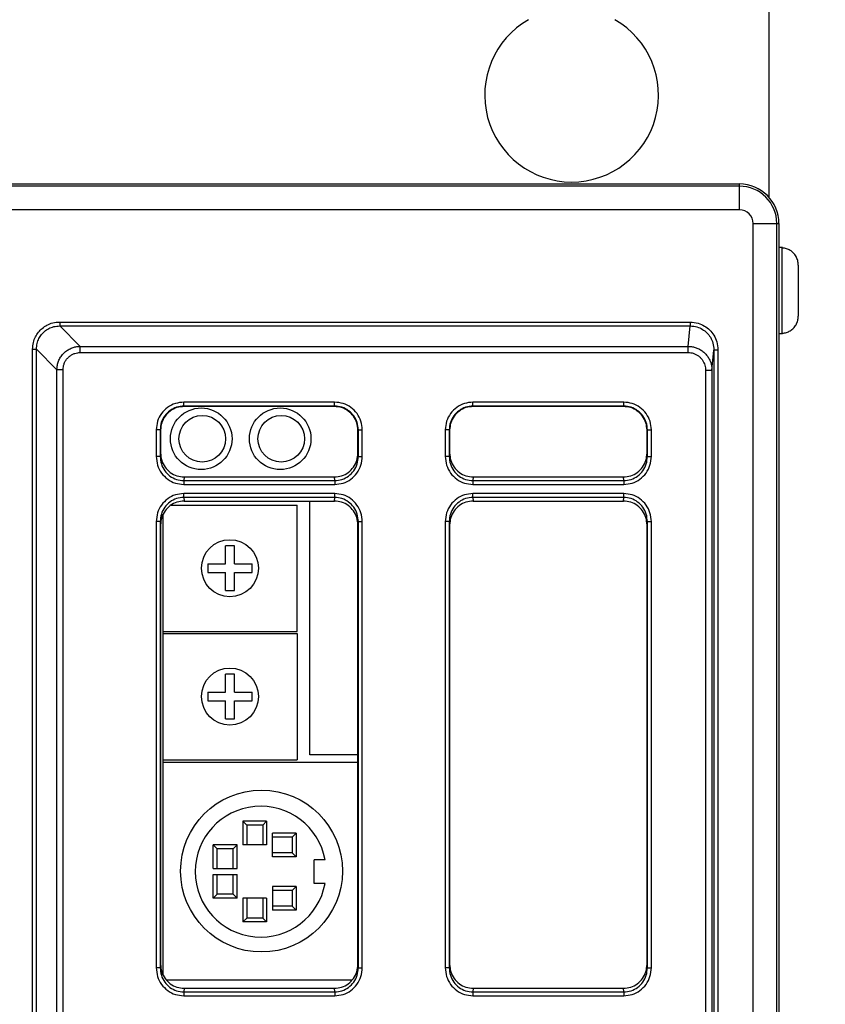
# Model space of a CAD drawing. Extents: x 0 to 34, y 0 to 22.
# Drawn here: x 4.9 to 7, y 15.9 to 18.4 of the extents above; entities that cross this region are included whole.
import ezdxf

# ---------------------------------------------------------------- set-up
doc = ezdxf.new("R2010")
doc.units = 0
doc.header["$LTSCALE"] = 1.87
doc.header["$MEASUREMENT"] = 0
doc.layers.get('0').update_dxf_attribs({"linetype": 'CONTINUOUS'})
doc.layers.get('Defpoints').update_dxf_attribs({"linetype": 'CONTINUOUS'})
doc.styles.get("Standard").update_dxf_attribs({"font": 'txt', "width": 0.8})
doc.dimstyles.new('STD2', dxfattribs={"dimtxt": 0.25, "dimasz": 0.1875, "dimexe": 0.18, "dimexo": 0.0625, "dimgap": 0.09, "dimtad": 0, "dimtih": 1, "dimtoh": 1, "dimzin": 4, "dimdsep": 46, "dimtxsty": 'STANDARD', "dimcen": 0.09, "dimadec": 0, "dimazin": 0, "dimtp": 0.001, "dimtm": 0.001, "dimtfac": 1, "dimtofl": 0, "dimtmove": 0, "dimatfit": 3, "dimfxl": 1, "dimtolj": 1, "dimtzin": 4, "dimarcsym": 0})

# ---------------------------------------------------------------- blocks, each defined once
blk = doc.blocks.new('*D8')
at = {"color": 0, "lineweight": -2}
for p, q in [((6.3864, 18.5536), (8.2425, 18.5536)), ((8.0625, 18.3661), (8.0625, 14.5483)), ((8.0625, 9.0511), (8.0625, 13.7017)), ((6.3864, 8.8636), (8.2425, 8.8636))]:
    blk.add_line(p, q, dxfattribs=at)
at = {"color": 0}
for points in [[(8.0313, 18.3661), (8.0938, 18.3661), (8.0625, 18.5536)], [(8.0313, 9.0511), (8.0938, 9.0511), (8.0625, 8.8636)]]:
    blk.add_solid(points, dxfattribs=at)
at = {"layer": 'Defpoints', "color": 0}
for p in [(6.3239, 18.5536), (8.0625, 18.5536), (6.3239, 8.8636)]:
    blk.add_point(p, dxfattribs=at)
at = {"color": 0, "insert": (8.0625, 14.125), "char_height": 0.25, "attachment_point": 5}
blk.add_mtext('\\A1;9.69"\\P [246.13]', dxfattribs=at)

msp = doc.modelspace()

# ---------------------------------------------------------------- linework, layer by layer
at = {"color": 3, "linetype": 'Continuous'}
msp.add_line((6.8239, 17.9129), (6.8239, 18.6786), dxfattribs=at)
at = {"color": 7, "linetype": 'Continuous'}
for p, q in [((3.5489, 17.9486), (6.7489, 17.9486)), ((6.8489, 17.8486), (6.8489, 9.2586)), ((6.8558, 17.7881), (6.8489, 17.7881)), ((6.8578, 17.788), (6.8558, 17.7881)), ((6.8578, 17.7863), (6.8578, 17.788)), ((6.8978, 17.7432), (6.8978, 17.614)), ((6.8558, 17.5691), (6.8489, 17.5691)), ((6.8578, 17.5691), (6.8558, 17.5691)), ((6.8578, 17.5691), (6.8578, 17.5709)), ((5.7229, 17.3851), (5.3429, 17.3851)), ((6.4549, 17.3851), (6.0749, 17.3851)), ((5.2829, 17.3251), (5.2829, 17.2674)), ((5.7829, 17.2674), (5.7829, 17.3251)), ((6.0149, 17.3251), (6.0149, 17.2674)), ((6.5149, 17.2674), (6.5149, 17.3251)), ((5.3427, 17.2067), (5.7231, 17.2067)), ((6.0747, 17.2067), (6.4551, 17.2067)), ((5.3427, 17.1455), (5.7231, 17.1455)), ((6.0747, 17.1455), (6.4551, 17.1455)), ((5.2886, 17.111), (5.2886, 15.9462)), ((5.2829, 17.0848), (5.2829, 15.9724)), ((5.7829, 15.9724), (5.7829, 17.0848)), ((6.0149, 17.0848), (6.0149, 15.9724)), ((6.5149, 15.9724), (6.5149, 17.0848)), ((5.3427, 15.9117), (5.7231, 15.9117)), ((6.0747, 15.9117), (6.4551, 15.9117))]:
    msp.add_line(p, q, dxfattribs=at)
at = {"color": 9, "linetype": 'Continuous'}
for p, q in [((6.7489, 17.9431), (3.5489, 17.9431)), ((6.7489, 17.8831), (6.7489, 17.9486)), ((6.7489, 17.8831), (3.5489, 17.8831)), ((6.7834, 9.2586), (6.7834, 17.8486)), ((6.7834, 17.8486), (6.8489, 17.8486)), ((6.8434, 9.2586), (6.8434, 17.8486)), ((6.8558, 17.7881), (6.8558, 17.5691)), ((5.0279, 17.599), (5.0279, 17.5892)), ((5.0279, 17.599), (6.6244, 17.599)), ((5.0796, 17.5374), (5.0279, 17.5892)), ((5.0279, 17.5892), (6.6244, 17.5892)), ((6.6193, 17.5374), (6.6244, 17.5892)), ((6.6244, 17.599), (6.6244, 17.5892)), ((4.959, 9.7311), (4.959, 17.5301)), ((4.959, 17.5301), (4.9688, 17.5301)), ((4.9688, 9.7311), (4.9688, 17.5301)), ((5.0206, 17.4783), (4.9688, 17.5301)), ((5.0796, 17.5217), (5.0796, 17.5374)), ((5.0796, 17.5374), (6.6193, 17.5374)), ((6.6193, 17.5217), (6.6193, 17.5374)), ((5.0796, 17.5217), (6.6193, 17.5217)), ((6.6792, 17.4771), (6.6842, 17.5281)), ((6.6842, 17.5281), (6.6842, 9.733)), ((6.6942, 17.5281), (6.6842, 17.5281)), ((6.6942, 17.5281), (6.6942, 9.733)), ((5.0206, 9.7828), (5.0206, 17.4783)), ((5.0363, 17.4783), (5.0206, 17.4783)), ((5.0363, 9.7828), (5.0363, 17.4783)), ((6.6632, 17.4771), (6.6632, 9.784)), ((6.6632, 17.4771), (6.6792, 17.4771)), ((6.6792, 17.4771), (6.6792, 9.784)), ((5.7238, 17.396), (5.342, 17.396)), ((5.342, 17.386), (5.342, 17.396)), ((5.7238, 17.386), (5.342, 17.386)), ((5.342, 17.386), (5.3429, 17.3851)), ((5.7238, 17.386), (5.7229, 17.3851)), ((5.7238, 17.386), (5.7238, 17.396)), ((6.074, 17.386), (6.074, 17.396)), ((6.4558, 17.396), (6.074, 17.396)), ((6.4558, 17.386), (6.074, 17.386)), ((6.074, 17.386), (6.0749, 17.3851)), ((6.4558, 17.386), (6.4549, 17.3851)), ((6.4558, 17.386), (6.4558, 17.396)), ((5.272, 17.326), (5.272, 17.2586)), ((5.282, 17.326), (5.272, 17.326)), ((5.282, 17.326), (5.282, 17.2586)), ((5.282, 17.326), (5.2829, 17.3251)), ((5.7838, 17.326), (5.7829, 17.3251)), ((5.7838, 17.2586), (5.7838, 17.326)), ((5.7838, 17.326), (5.7938, 17.326)), ((5.7938, 17.2586), (5.7938, 17.326)), ((6.004, 17.326), (6.004, 17.2586)), ((6.014, 17.326), (6.004, 17.326)), ((6.014, 17.326), (6.014, 17.2586)), ((6.014, 17.326), (6.0149, 17.3251)), ((6.5158, 17.326), (6.5149, 17.3251)), ((6.5158, 17.2586), (6.5158, 17.326)), ((6.5158, 17.326), (6.5258, 17.326)), ((6.5258, 17.2586), (6.5258, 17.326)), ((5.282, 17.2586), (5.272, 17.2586)), ((5.2829, 17.2674), (5.282, 17.2586)), ((5.7838, 17.2586), (5.7829, 17.2674)), ((5.7838, 17.2586), (5.7938, 17.2586)), ((6.014, 17.2586), (6.004, 17.2586)), ((6.0149, 17.2674), (6.014, 17.2586)), ((6.5158, 17.2586), (6.5149, 17.2674)), ((6.5158, 17.2586), (6.5258, 17.2586)), ((5.3427, 17.2067), (5.3418, 17.1975)), ((5.724, 17.1975), (5.7231, 17.2067)), ((6.0747, 17.2067), (6.0738, 17.1975)), ((6.456, 17.1975), (6.4551, 17.2067)), ((5.3418, 17.1975), (5.724, 17.1975)), ((5.3418, 17.1975), (5.3418, 17.1877)), ((5.3418, 17.1877), (5.724, 17.1877)), ((5.724, 17.1975), (5.724, 17.1877)), ((6.0738, 17.1975), (6.0738, 17.1877)), ((6.0738, 17.1975), (6.456, 17.1975)), ((6.0738, 17.1877), (6.456, 17.1877)), ((6.456, 17.1975), (6.456, 17.1877)), ((5.724, 17.1645), (5.3418, 17.1645)), ((5.3418, 17.1546), (5.3418, 17.1645)), ((5.724, 17.1546), (5.724, 17.1645)), ((6.0738, 17.1546), (6.0738, 17.1645)), ((6.456, 17.1645), (6.0738, 17.1645)), ((6.456, 17.1546), (6.456, 17.1645)), ((5.724, 17.1546), (5.3418, 17.1546)), ((5.3418, 17.1546), (5.3427, 17.1455)), ((5.7231, 17.1455), (5.724, 17.1546)), ((6.0738, 17.1546), (6.0747, 17.1455)), ((6.456, 17.1546), (6.0738, 17.1546)), ((6.4551, 17.1455), (6.456, 17.1546)), ((5.272, 17.0936), (5.272, 15.9636)), ((5.282, 17.0936), (5.272, 17.0936)), ((5.282, 17.0936), (5.282, 15.9636)), ((5.282, 17.0936), (5.2829, 17.0848)), ((5.7829, 17.0848), (5.7838, 17.0936)), ((5.7838, 15.9636), (5.7838, 17.0936)), ((5.7838, 17.0936), (5.7938, 17.0936)), ((5.7938, 15.9636), (5.7938, 17.0936)), ((6.004, 17.0936), (6.004, 15.9636)), ((6.014, 17.0936), (6.004, 17.0936)), ((6.014, 17.0936), (6.014, 15.9636)), ((6.014, 17.0936), (6.0149, 17.0848)), ((6.5149, 17.0848), (6.5158, 17.0936)), ((6.5158, 15.9636), (6.5158, 17.0936)), ((6.5158, 17.0936), (6.5258, 17.0936)), ((6.5258, 15.9636), (6.5258, 17.0936)), ((5.282, 15.9636), (5.272, 15.9636)), ((5.2829, 15.9724), (5.282, 15.9636)), ((5.7838, 15.9636), (5.7829, 15.9724)), ((5.7838, 15.9636), (5.7938, 15.9636)), ((6.014, 15.9636), (6.004, 15.9636)), ((6.0149, 15.9724), (6.014, 15.9636)), ((6.5158, 15.9636), (6.5149, 15.9724)), ((6.5158, 15.9636), (6.5258, 15.9636)), ((5.3427, 15.9117), (5.3418, 15.9025)), ((5.724, 15.9025), (5.7231, 15.9117)), ((6.0747, 15.9117), (6.0738, 15.9025)), ((6.456, 15.9025), (6.4551, 15.9117)), ((5.3418, 15.9025), (5.724, 15.9025)), ((5.3418, 15.9025), (5.3418, 15.8927)), ((5.3418, 15.8927), (5.724, 15.8927)), ((5.724, 15.9025), (5.724, 15.8927)), ((6.0738, 15.9025), (6.0738, 15.8927)), ((6.0738, 15.9025), (6.456, 15.9025)), ((6.0738, 15.8927), (6.456, 15.8927)), ((6.456, 15.9025), (6.456, 15.8927))]:
    msp.add_line(p, q, dxfattribs=at)
at = {"linetype": 'Continuous'}
for p, q in [((5.3098, 17.1355), (5.6286, 17.1355)), ((5.6286, 16.8155), (5.6286, 17.1355)), ((5.2886, 16.8155), (5.6286, 16.8155)), ((5.2886, 16.8105), (5.6286, 16.8105)), ((5.6286, 16.8105), (5.6286, 16.4905)), ((5.2886, 16.4905), (5.6286, 16.4905)), ((5.2886, 16.4841), (5.7829, 16.4841)), ((5.2973, 15.9329), (5.7685, 15.9329))]:
    msp.add_line(p, q, dxfattribs=at)
at = {"color": 2}
msp.add_line((5.6607, 16.5033), (5.6607, 17.1455), dxfattribs=at)
for p, q in [((5.4699, 17.0318), (5.4474, 17.0318)), ((5.4474, 16.9868), (5.4474, 17.0318)), ((5.4699, 16.9868), (5.4699, 17.0318)), ((5.4024, 16.9868), (5.4024, 16.9643)), ((5.4024, 16.9868), (5.4474, 16.9868)), ((5.4699, 16.9868), (5.5149, 16.9868)), ((5.5149, 16.9643), (5.5149, 16.9868)), ((5.4024, 16.9643), (5.4474, 16.9643)), ((5.4474, 16.9193), (5.4474, 16.9643)), ((5.4699, 16.9193), (5.4699, 16.9643)), ((5.4699, 16.9643), (5.5149, 16.9643)), ((5.4474, 16.9193), (5.4699, 16.9193)), ((5.4699, 16.7068), (5.4474, 16.7068)), ((5.4474, 16.6618), (5.4474, 16.7068)), ((5.4699, 16.6618), (5.4699, 16.7068)), ((5.4024, 16.6618), (5.4024, 16.6393)), ((5.4024, 16.6618), (5.4474, 16.6618)), ((5.4699, 16.6618), (5.5149, 16.6618)), ((5.5149, 16.6393), (5.5149, 16.6618)), ((5.4024, 16.6393), (5.4474, 16.6393)), ((5.4474, 16.5943), (5.4474, 16.6393)), ((5.4699, 16.5943), (5.4699, 16.6393)), ((5.4699, 16.6393), (5.5149, 16.6393)), ((5.4474, 16.5943), (5.4699, 16.5943)), ((5.7829, 16.5033), (5.6607, 16.5033)), ((5.4916, 16.3346), (5.4916, 16.2746)), ((5.5516, 16.3346), (5.4916, 16.3346)), ((5.5016, 16.3246), (5.4916, 16.3346)), ((5.5416, 16.3246), (5.5516, 16.3346)), ((5.5516, 16.3346), (5.5516, 16.2746)), ((5.5016, 16.3246), (5.5016, 16.2746)), ((5.5416, 16.3246), (5.5016, 16.3246)), ((5.5416, 16.3246), (5.5416, 16.2746)), ((5.5666, 16.2446), (5.5666, 16.3046)), ((5.6266, 16.3046), (5.5666, 16.3046)), ((5.6166, 16.2946), (5.5666, 16.2946)), ((5.6166, 16.2946), (5.6266, 16.3046)), ((5.6166, 16.2946), (5.6166, 16.2546)), ((5.6266, 16.3046), (5.6266, 16.2446)), ((5.4766, 16.2746), (5.4166, 16.2746)), ((5.4166, 16.2146), (5.4166, 16.2746)), ((5.4266, 16.2646), (5.4166, 16.2746)), ((5.4666, 16.2646), (5.4266, 16.2646)), ((5.4266, 16.2146), (5.4266, 16.2646)), ((5.4666, 16.2646), (5.4766, 16.2746)), ((5.4666, 16.2146), (5.4666, 16.2646)), ((5.4766, 16.2146), (5.4766, 16.2746)), ((5.5516, 16.2746), (5.4916, 16.2746)), ((5.6166, 16.2546), (5.5666, 16.2546)), ((5.6266, 16.2446), (5.5666, 16.2446)), ((5.6166, 16.2546), (5.6266, 16.2446)), ((5.6995, 16.2371), (5.6723, 16.2371)), ((5.6723, 16.1771), (5.6723, 16.2371)), ((5.4166, 16.2146), (5.4766, 16.2146)), ((5.4166, 16.1996), (5.4766, 16.1996)), ((5.4166, 16.1396), (5.4166, 16.1996)), ((5.4266, 16.1496), (5.4266, 16.1996)), ((5.4666, 16.1496), (5.4666, 16.1996)), ((5.4766, 16.1396), (5.4766, 16.1996)), ((5.5666, 16.1696), (5.5666, 16.1096)), ((5.6266, 16.1696), (5.5666, 16.1696)), ((5.6166, 16.1596), (5.5666, 16.1596)), ((5.6166, 16.1596), (5.6266, 16.1696)), ((5.6166, 16.1596), (5.6166, 16.1196)), ((5.6266, 16.1696), (5.6266, 16.1096)), ((5.6995, 16.1771), (5.6723, 16.1771)), ((5.4266, 16.1496), (5.4166, 16.1396)), ((5.4766, 16.1396), (5.4166, 16.1396)), ((5.4666, 16.1496), (5.4266, 16.1496)), ((5.4666, 16.1496), (5.4766, 16.1396)), ((5.4916, 16.1396), (5.4916, 16.0796)), ((5.5516, 16.1396), (5.4916, 16.1396)), ((5.5016, 16.1396), (5.5016, 16.0896)), ((5.5416, 16.1396), (5.5416, 16.0896)), ((5.5516, 16.1396), (5.5516, 16.0796)), ((5.6166, 16.1196), (5.5666, 16.1196)), ((5.6266, 16.1096), (5.5666, 16.1096)), ((5.6166, 16.1196), (5.6266, 16.1096)), ((5.5016, 16.0896), (5.4916, 16.0796)), ((5.5416, 16.0896), (5.5016, 16.0896)), ((5.5416, 16.0896), (5.5516, 16.0796)), ((5.5516, 16.0796), (5.4916, 16.0796))]:
    msp.add_line(p, q)
at = {"color": 3, "linetype": 'Continuous'}
for centre in [(5.3859, 17.3033), (5.5859, 17.3033)]:
    msp.add_circle(centre, 0.078, dxfattribs=at)
at = {"color": 7, "linetype": 'Continuous'}
for centre in [(5.3886, 17.3033), (5.5886, 17.3033)]:
    msp.add_circle(centre, 0.059, dxfattribs=at)
at = {"linetype": 'Continuous'}
for centre, radius in [((5.4586, 16.9755), 0.0721), ((5.4586, 16.6505), 0.0721), ((5.5386, 16.2085), 0.2049)]:
    msp.add_circle(centre, radius, dxfattribs=at)
at = {"color": 3, "linetype": 'Continuous'}
msp.add_arc((6.3239, 18.1736), 0.22, 119.6997, 60.3003, dxfattribs=at)
at = {"color": 7, "linetype": 'Continuous'}
msp.add_arc((6.7489, 17.8486), 0.1, 0, 90, dxfattribs=at)
at = {"color": 9, "linetype": 'Continuous'}
for radius in [0.0945, 0.0345]:
    msp.add_arc((6.7489, 17.8486), radius, 0, 90, dxfattribs=at)
at = {"linetype": 'Continuous'}
msp.add_arc((5.5366, 16.2071), 0.1657, 10.4308, 349.5692, dxfattribs=at)
at = {"color": 7, "linetype": 'Continuous'}
for points in [[(6.8629, 17.7857), (6.8612, 17.7859), (6.8595, 17.7861), (6.8578, 17.7863)], [(6.8978, 17.7432), (6.8977, 17.7451), (6.8975, 17.747), (6.8974, 17.7489)], [(6.8974, 17.6082), (6.8975, 17.6101), (6.8977, 17.612), (6.8978, 17.614)], [(6.8578, 17.5709), (6.8595, 17.5711), (6.8612, 17.5713), (6.8629, 17.5714)]]:
    msp.add_open_spline(points, degree=3, dxfattribs=at)
for points, knots in [([(6.8974, 17.7489), (6.8971, 17.7508), (6.8965, 17.7546), (6.8946, 17.76), (6.8922, 17.7651), (6.8891, 17.7697), (6.8856, 17.7738), (6.8817, 17.7774), (6.8774, 17.7804), (6.8728, 17.7828), (6.868, 17.7846), (6.8646, 17.7854), (6.8629, 17.7857)], [0, 0, 0, 0, 0.00572784, 0.01143956, 0.01708098, 0.02262602, 0.02803959, 0.03331391, 0.03850165, 0.04365969, 0.04881452, 0.05397681, 0.05397681, 0.05397681, 0.05397681]), ([(6.8629, 17.5714), (6.8646, 17.5718), (6.868, 17.5725), (6.8728, 17.5744), (6.8774, 17.5768), (6.8817, 17.5798), (6.8856, 17.5834), (6.8892, 17.5875), (6.8922, 17.5921), (6.8947, 17.5972), (6.8965, 17.6026), (6.8971, 17.6063), (6.8974, 17.6082)], [0, 0, 0, 0, 0.00520489, 0.01038426, 0.0155542, 0.02073783, 0.02600099, 0.03140635, 0.03694327, 0.04257447, 0.04827362, 0.05397625, 0.05397625, 0.05397625, 0.05397625]), ([(5.3429, 17.3851), (5.3366, 17.3845), (5.324, 17.3834), (5.307, 17.3744), (5.2936, 17.3609), (5.2846, 17.3439), (5.2835, 17.3314), (5.2829, 17.3251)], [0, 0, 0, 0, 0.01872289, 0.0375757, 0.05630245, 0.07510677, 0.09384766, 0.09384766, 0.09384766, 0.09384766]), ([(5.7829, 17.3251), (5.7823, 17.3314), (5.7812, 17.3439), (5.7722, 17.361), (5.7587, 17.3744), (5.7417, 17.3834), (5.7292, 17.3845), (5.7229, 17.3851)], [0, 0, 0, 0, 0.01872289, 0.0375757, 0.05630245, 0.07510677, 0.09384766, 0.09384766, 0.09384766, 0.09384766]), ([(6.0749, 17.3851), (6.0686, 17.3845), (6.056, 17.3834), (6.039, 17.3744), (6.0256, 17.3609), (6.0166, 17.3439), (6.0155, 17.3314), (6.0149, 17.3251)], [0, 0, 0, 0, 0.01872289, 0.0375757, 0.05630245, 0.07510677, 0.09384766, 0.09384766, 0.09384766, 0.09384766]), ([(6.5149, 17.3251), (6.5143, 17.3314), (6.5132, 17.3439), (6.5042, 17.361), (6.4907, 17.3744), (6.4737, 17.3834), (6.4612, 17.3845), (6.4549, 17.3851)], [0, 0, 0, 0, 0.01872289, 0.0375757, 0.05630245, 0.07510677, 0.09384766, 0.09384766, 0.09384766, 0.09384766]), ([(5.2829, 17.2674), (5.2835, 17.261), (5.2846, 17.2483), (5.2936, 17.231), (5.307, 17.2175), (5.324, 17.2084), (5.3365, 17.2072), (5.3427, 17.2067)], [0, 0, 0, 0, 0.01908174, 0.03809555, 0.05690354, 0.07572037, 0.09431936, 0.09431936, 0.09431936, 0.09431936]), ([(5.7231, 17.2067), (5.7293, 17.2072), (5.7418, 17.2084), (5.7588, 17.2175), (5.7722, 17.231), (5.7812, 17.2483), (5.7823, 17.261), (5.7829, 17.2674)], [0, 0, 0, 0, 0.01859899, 0.03741582, 0.05622381, 0.07523762, 0.09431936, 0.09431936, 0.09431936, 0.09431936]), ([(6.0149, 17.2674), (6.0155, 17.261), (6.0166, 17.2483), (6.0256, 17.231), (6.039, 17.2175), (6.056, 17.2084), (6.0685, 17.2072), (6.0747, 17.2067)], [0, 0, 0, 0, 0.01908174, 0.03809555, 0.05690354, 0.07572037, 0.09431936, 0.09431936, 0.09431936, 0.09431936]), ([(6.4551, 17.2067), (6.4613, 17.2072), (6.4738, 17.2084), (6.4908, 17.2175), (6.5042, 17.231), (6.5132, 17.2483), (6.5143, 17.261), (6.5149, 17.2674)], [0, 0, 0, 0, 0.01859899, 0.03741582, 0.05622381, 0.07523762, 0.09431936, 0.09431936, 0.09431936, 0.09431936]), ([(5.3427, 17.1455), (5.3365, 17.1449), (5.324, 17.1438), (5.307, 17.1347), (5.2936, 17.1211), (5.2846, 17.1039), (5.2835, 17.0911), (5.2829, 17.0848)], [0, 0, 0, 0, 0.01859899, 0.03741582, 0.05622381, 0.07523762, 0.09431936, 0.09431936, 0.09431936, 0.09431936]), ([(5.7829, 17.0848), (5.7823, 17.0911), (5.7812, 17.1039), (5.7722, 17.1211), (5.7588, 17.1347), (5.7418, 17.1438), (5.7293, 17.1449), (5.7231, 17.1455)], [0, 0, 0, 0, 0.01908174, 0.03809555, 0.05690354, 0.07572037, 0.09431936, 0.09431936, 0.09431936, 0.09431936]), ([(6.0747, 17.1455), (6.0685, 17.1449), (6.056, 17.1438), (6.039, 17.1347), (6.0256, 17.1211), (6.0166, 17.1039), (6.0155, 17.0911), (6.0149, 17.0848)], [0, 0, 0, 0, 0.01859899, 0.03741582, 0.05622381, 0.07523762, 0.09431936, 0.09431936, 0.09431936, 0.09431936]), ([(6.5149, 17.0848), (6.5143, 17.0911), (6.5132, 17.1039), (6.5042, 17.1211), (6.4908, 17.1347), (6.4738, 17.1438), (6.4613, 17.1449), (6.4551, 17.1455)], [0, 0, 0, 0, 0.01908174, 0.03809555, 0.05690354, 0.07572037, 0.09431936, 0.09431936, 0.09431936, 0.09431936]), ([(5.2829, 15.9724), (5.2835, 15.966), (5.2846, 15.9533), (5.2936, 15.936), (5.307, 15.9225), (5.324, 15.9134), (5.3365, 15.9122), (5.3427, 15.9117)], [0, 0, 0, 0, 0.01908174, 0.03809555, 0.05690354, 0.07572037, 0.09431936, 0.09431936, 0.09431936, 0.09431936]), ([(5.7231, 15.9117), (5.7293, 15.9122), (5.7418, 15.9134), (5.7588, 15.9225), (5.7722, 15.936), (5.7812, 15.9533), (5.7823, 15.966), (5.7829, 15.9724)], [0, 0, 0, 0, 0.01859899, 0.03741582, 0.05622381, 0.07523762, 0.09431936, 0.09431936, 0.09431936, 0.09431936]), ([(6.0149, 15.9724), (6.0155, 15.966), (6.0166, 15.9533), (6.0256, 15.936), (6.039, 15.9225), (6.056, 15.9134), (6.0685, 15.9122), (6.0747, 15.9117)], [0, 0, 0, 0, 0.01908174, 0.03809555, 0.05690354, 0.07572037, 0.09431936, 0.09431936, 0.09431936, 0.09431936]), ([(6.4551, 15.9117), (6.4613, 15.9122), (6.4738, 15.9134), (6.4908, 15.9225), (6.5042, 15.936), (6.5132, 15.9533), (6.5143, 15.966), (6.5149, 15.9724)], [0, 0, 0, 0, 0.01859899, 0.03741582, 0.05622381, 0.07523762, 0.09431936, 0.09431936, 0.09431936, 0.09431936])]:
    msp.add_open_spline(points, degree=3, knots=knots, dxfattribs=at)
at = {"color": 9, "linetype": 'Continuous'}
for points, knots in [([(4.959, 17.5301), (4.9594, 17.5358), (4.9601, 17.5466), (4.9657, 17.5612), (4.9734, 17.5734), (4.9833, 17.5835), (4.9955, 17.5917), (5.0106, 17.5978), (5.0219, 17.5986), (5.0279, 17.599)], [0, 0, 0, 0, 0.017132, 0.0323261, 0.0463292, 0.0600414, 0.0743967, 0.0902473, 0.1081977, 0.1081977, 0.1081977, 0.1081977]), ([(4.9688, 17.5301), (4.9691, 17.535), (4.9697, 17.5443), (4.9745, 17.5569), (4.9811, 17.5673), (4.9895, 17.576), (5, 17.583), (5.013, 17.5882), (5.0227, 17.5888), (5.0279, 17.5892)], [0, 0, 0, 0, 0.01473431, 0.02777626, 0.03978191, 0.05153327, 0.06384076, 0.077448, 0.09290561, 0.09290561, 0.09290561, 0.09290561]), ([(6.6244, 17.599), (6.6311, 17.5985), (6.6437, 17.5974), (6.6604, 17.5896), (6.674, 17.5791), (6.6847, 17.5653), (6.6926, 17.5481), (6.6936, 17.535), (6.6942, 17.5281)], [0, 0, 0, 0, 0.0200015, 0.0377156, 0.0542928, 0.0711354, 0.0896399, 0.1101711, 0.1101711, 0.1101711, 0.1101711]), ([(6.6244, 17.5892), (6.6301, 17.5887), (6.6409, 17.5878), (6.6553, 17.5811), (6.6668, 17.572), (6.676, 17.5602), (6.6828, 17.5454), (6.6837, 17.5341), (6.6842, 17.5281)], [0, 0, 0, 0, 0.01711499, 0.03230152, 0.04651742, 0.06096794, 0.07687296, 0.09464498, 0.09464498, 0.09464498, 0.09464498]), ([(5.0206, 17.4783), (5.0207, 17.4814), (5.0211, 17.4879), (5.0236, 17.4977), (5.028, 17.5075), (5.0343, 17.5166), (5.0423, 17.5244), (5.0515, 17.5305), (5.0611, 17.5346), (5.0706, 17.537), (5.0767, 17.5373), (5.0796, 17.5374)], [0, 0, 0, 0, 0.00928929, 0.01944359, 0.03020083, 0.04129715, 0.05249633, 0.06353382, 0.07410636, 0.0837767, 0.09255775, 0.09255775, 0.09255775, 0.09255775]), ([(6.6193, 17.5374), (6.6221, 17.5373), (6.628, 17.537), (6.6369, 17.535), (6.6459, 17.5314), (6.6545, 17.5262), (6.6622, 17.5195), (6.6687, 17.5116), (6.6737, 17.503), (6.677, 17.4941), (6.6788, 17.4854), (6.6791, 17.4798), (6.6792, 17.4771)], [0, 0, 0, 0, 0.00842541, 0.0175858, 0.02729795, 0.03736828, 0.04761471, 0.05785753, 0.0678879, 0.07736255, 0.08620784, 0.09426939, 0.09426939, 0.09426939, 0.09426939]), ([(5.0363, 17.4783), (5.0364, 17.4806), (5.0366, 17.4854), (5.0385, 17.4926), (5.0416, 17.4998), (5.0463, 17.5065), (5.0521, 17.5123), (5.0589, 17.5167), (5.066, 17.5197), (5.0729, 17.5214), (5.0775, 17.5216), (5.0796, 17.5217)], [0, 0, 0, 0, 0.00685827, 0.01433735, 0.02224315, 0.0303854, 0.0385983, 0.04669679, 0.05446561, 0.06158671, 0.06806804, 0.06806804, 0.06806804, 0.06806804]), ([(6.6193, 17.5217), (6.6214, 17.5216), (6.6257, 17.5214), (6.6322, 17.5199), (6.6388, 17.5172), (6.6451, 17.5134), (6.6508, 17.5084), (6.6555, 17.5026), (6.6591, 17.4962), (6.6616, 17.4896), (6.6629, 17.4833), (6.6631, 17.4791), (6.6632, 17.4771)], [0, 0, 0, 0, 0.00617845, 0.01289754, 0.02002606, 0.02742408, 0.03495976, 0.04250205, 0.04989666, 0.05688904, 0.06342253, 0.06938, 0.06938, 0.06938, 0.06938]), ([(5.342, 17.396), (5.3347, 17.3953), (5.3201, 17.394), (5.3002, 17.3835), (5.2845, 17.3678), (5.274, 17.3479), (5.2727, 17.3333), (5.272, 17.326)], [0, 0, 0, 0, 0.0218152, 0.0437583, 0.0656862, 0.0876292, 0.1094866, 0.1094866, 0.1094866, 0.1094866]), ([(5.342, 17.386), (5.3357, 17.3854), (5.3232, 17.3842), (5.3061, 17.3752), (5.2927, 17.3618), (5.2837, 17.3448), (5.2826, 17.3322), (5.282, 17.326)], [0, 0, 0, 0, 0.01875291, 0.03753685, 0.05630716, 0.07508865, 0.09384935, 0.09384935, 0.09384935, 0.09384935]), ([(5.7938, 17.326), (5.7931, 17.3333), (5.7918, 17.3479), (5.7813, 17.3678), (5.7656, 17.3834), (5.7457, 17.3939), (5.7311, 17.3953), (5.7238, 17.396)], [0, 0, 0, 0, 0.0218152, 0.0437583, 0.0656862, 0.0876292, 0.1094866, 0.1094866, 0.1094866, 0.1094866]), ([(5.7838, 17.326), (5.7832, 17.3322), (5.782, 17.3448), (5.773, 17.3618), (5.7596, 17.3752), (5.7426, 17.3842), (5.73, 17.3854), (5.7238, 17.386)], [0, 0, 0, 0, 0.01875291, 0.03753685, 0.05630716, 0.07508865, 0.09384935, 0.09384935, 0.09384935, 0.09384935]), ([(6.074, 17.396), (6.0667, 17.3953), (6.0521, 17.394), (6.0322, 17.3835), (6.0165, 17.3678), (6.006, 17.3479), (6.0047, 17.3333), (6.004, 17.326)], [0, 0, 0, 0, 0.0218152, 0.0437583, 0.0656862, 0.0876292, 0.1094866, 0.1094866, 0.1094866, 0.1094866]), ([(6.074, 17.386), (6.0677, 17.3854), (6.0552, 17.3842), (6.0381, 17.3752), (6.0247, 17.3618), (6.0157, 17.3448), (6.0146, 17.3322), (6.014, 17.326)], [0, 0, 0, 0, 0.01875291, 0.03753685, 0.05630716, 0.07508865, 0.09384935, 0.09384935, 0.09384935, 0.09384935]), ([(6.5258, 17.326), (6.5251, 17.3333), (6.5238, 17.3479), (6.5133, 17.3678), (6.4976, 17.3834), (6.4777, 17.3939), (6.4631, 17.3953), (6.4558, 17.396)], [0, 0, 0, 0, 0.0218152, 0.0437583, 0.0656862, 0.0876292, 0.1094866, 0.1094866, 0.1094866, 0.1094866]), ([(6.5158, 17.326), (6.5152, 17.3322), (6.514, 17.3448), (6.505, 17.3618), (6.4916, 17.3752), (6.4746, 17.3842), (6.462, 17.3854), (6.4558, 17.386)], [0, 0, 0, 0, 0.01875291, 0.03753685, 0.05630716, 0.07508865, 0.09384935, 0.09384935, 0.09384935, 0.09384935]), ([(5.272, 17.2586), (5.2727, 17.2511), (5.274, 17.2362), (5.2846, 17.216), (5.3003, 17.2002), (5.32, 17.1897), (5.3346, 17.1884), (5.3418, 17.1877)], [0, 0, 0, 0, 0.0223346, 0.0445907, 0.0666034, 0.0884317, 0.1100367, 0.1100367, 0.1100367, 0.1100367]), ([(5.282, 17.2586), (5.2826, 17.2521), (5.2837, 17.2393), (5.2928, 17.2219), (5.3062, 17.2083), (5.3231, 17.1993), (5.3356, 17.1981), (5.3418, 17.1975)], [0, 0, 0, 0, 0.01926435, 0.03838377, 0.05726607, 0.07596412, 0.09453109, 0.09453109, 0.09453109, 0.09453109]), ([(5.724, 17.1975), (5.7302, 17.1981), (5.7426, 17.1993), (5.7596, 17.2083), (5.773, 17.2219), (5.782, 17.2393), (5.7832, 17.2521), (5.7838, 17.2586)], [0, 0, 0, 0, 0.01856697, 0.03726502, 0.05614732, 0.07526674, 0.09453109, 0.09453109, 0.09453109, 0.09453109]), ([(5.724, 17.1877), (5.7312, 17.1884), (5.7457, 17.1897), (5.7655, 17.2002), (5.7812, 17.216), (5.7917, 17.2362), (5.7931, 17.2511), (5.7938, 17.2586)], [0, 0, 0, 0, 0.0216051, 0.0434333, 0.0654461, 0.0877021, 0.1100367, 0.1100367, 0.1100367, 0.1100367]), ([(6.004, 17.2586), (6.0047, 17.2511), (6.006, 17.2362), (6.0166, 17.216), (6.0323, 17.2002), (6.052, 17.1897), (6.0666, 17.1884), (6.0738, 17.1877)], [0, 0, 0, 0, 0.0223346, 0.0445907, 0.0666034, 0.0884317, 0.1100367, 0.1100367, 0.1100367, 0.1100367]), ([(6.014, 17.2586), (6.0146, 17.2521), (6.0157, 17.2393), (6.0248, 17.2219), (6.0382, 17.2083), (6.0551, 17.1993), (6.0676, 17.1981), (6.0738, 17.1975)], [0, 0, 0, 0, 0.01926435, 0.03838377, 0.05726607, 0.07596412, 0.09453109, 0.09453109, 0.09453109, 0.09453109]), ([(6.456, 17.1877), (6.4632, 17.1884), (6.4777, 17.1897), (6.4975, 17.2002), (6.5132, 17.216), (6.5237, 17.2362), (6.5251, 17.2511), (6.5258, 17.2586)], [0, 0, 0, 0, 0.0216051, 0.0434333, 0.0654461, 0.0877021, 0.1100367, 0.1100367, 0.1100367, 0.1100367]), ([(6.456, 17.1975), (6.4622, 17.1981), (6.4746, 17.1993), (6.4916, 17.2083), (6.505, 17.2219), (6.514, 17.2393), (6.5152, 17.2521), (6.5158, 17.2586)], [0, 0, 0, 0, 0.01856697, 0.03726502, 0.05614732, 0.07526674, 0.09453109, 0.09453109, 0.09453109, 0.09453109]), ([(5.3418, 17.1645), (5.3346, 17.1638), (5.32, 17.1625), (5.3003, 17.152), (5.2846, 17.1362), (5.274, 17.116), (5.2727, 17.1011), (5.272, 17.0936)], [0, 0, 0, 0, 0.0216051, 0.0434333, 0.0654461, 0.0877021, 0.1100367, 0.1100367, 0.1100367, 0.1100367]), ([(5.7938, 17.0936), (5.7931, 17.1011), (5.7917, 17.116), (5.7812, 17.1362), (5.7655, 17.152), (5.7457, 17.1625), (5.7312, 17.1638), (5.724, 17.1645)], [0, 0, 0, 0, 0.0223346, 0.0445907, 0.0666034, 0.0884317, 0.1100367, 0.1100367, 0.1100367, 0.1100367]), ([(6.0738, 17.1645), (6.0666, 17.1638), (6.052, 17.1625), (6.0323, 17.152), (6.0166, 17.1362), (6.006, 17.116), (6.0047, 17.1011), (6.004, 17.0936)], [0, 0, 0, 0, 0.0216051, 0.0434333, 0.0654461, 0.0877021, 0.1100367, 0.1100367, 0.1100367, 0.1100367]), ([(6.5258, 17.0936), (6.5251, 17.1011), (6.5237, 17.116), (6.5132, 17.1362), (6.4975, 17.152), (6.4777, 17.1625), (6.4632, 17.1638), (6.456, 17.1645)], [0, 0, 0, 0, 0.0223346, 0.0445907, 0.0666034, 0.0884317, 0.1100367, 0.1100367, 0.1100367, 0.1100367]), ([(5.3418, 17.1546), (5.3356, 17.1541), (5.3231, 17.1529), (5.3062, 17.1438), (5.2928, 17.1303), (5.2837, 17.1129), (5.2826, 17.1001), (5.282, 17.0936)], [0, 0, 0, 0, 0.01856697, 0.03726502, 0.05614732, 0.07526674, 0.09453109, 0.09453109, 0.09453109, 0.09453109]), ([(5.7838, 17.0936), (5.7832, 17.1001), (5.782, 17.1129), (5.773, 17.1303), (5.7596, 17.1438), (5.7426, 17.1529), (5.7302, 17.1541), (5.724, 17.1546)], [0, 0, 0, 0, 0.01926435, 0.03838377, 0.05726607, 0.07596412, 0.09453109, 0.09453109, 0.09453109, 0.09453109]), ([(6.0738, 17.1546), (6.0676, 17.1541), (6.0551, 17.1529), (6.0382, 17.1438), (6.0248, 17.1303), (6.0157, 17.1129), (6.0146, 17.1001), (6.014, 17.0936)], [0, 0, 0, 0, 0.01856697, 0.03726502, 0.05614732, 0.07526674, 0.09453109, 0.09453109, 0.09453109, 0.09453109]), ([(6.5158, 17.0936), (6.5152, 17.1001), (6.514, 17.1129), (6.505, 17.1303), (6.4916, 17.1438), (6.4746, 17.1529), (6.4622, 17.1541), (6.456, 17.1546)], [0, 0, 0, 0, 0.01926435, 0.03838377, 0.05726607, 0.07596412, 0.09453109, 0.09453109, 0.09453109, 0.09453109]), ([(5.272, 15.9636), (5.2727, 15.9561), (5.274, 15.9412), (5.2846, 15.921), (5.3003, 15.9052), (5.32, 15.8947), (5.3346, 15.8934), (5.3418, 15.8927)], [0, 0, 0, 0, 0.0223346, 0.0445907, 0.0666034, 0.0884317, 0.1100367, 0.1100367, 0.1100367, 0.1100367]), ([(5.282, 15.9636), (5.2826, 15.9571), (5.2837, 15.9443), (5.2928, 15.9269), (5.3062, 15.9133), (5.3231, 15.9043), (5.3356, 15.9031), (5.3418, 15.9025)], [0, 0, 0, 0, 0.01926435, 0.03838377, 0.05726607, 0.07596412, 0.09453109, 0.09453109, 0.09453109, 0.09453109]), ([(5.724, 15.9025), (5.7302, 15.9031), (5.7426, 15.9043), (5.7596, 15.9133), (5.773, 15.9269), (5.782, 15.9443), (5.7832, 15.9571), (5.7838, 15.9636)], [0, 0, 0, 0, 0.01856697, 0.03726502, 0.05614732, 0.07526674, 0.09453109, 0.09453109, 0.09453109, 0.09453109]), ([(5.724, 15.8927), (5.7312, 15.8934), (5.7457, 15.8947), (5.7655, 15.9052), (5.7812, 15.921), (5.7917, 15.9412), (5.7931, 15.9561), (5.7938, 15.9636)], [0, 0, 0, 0, 0.0216051, 0.0434333, 0.0654461, 0.0877021, 0.1100367, 0.1100367, 0.1100367, 0.1100367]), ([(6.004, 15.9636), (6.0047, 15.9561), (6.006, 15.9412), (6.0166, 15.921), (6.0323, 15.9052), (6.052, 15.8947), (6.0666, 15.8934), (6.0738, 15.8927)], [0, 0, 0, 0, 0.0223346, 0.0445907, 0.0666034, 0.0884317, 0.1100367, 0.1100367, 0.1100367, 0.1100367]), ([(6.014, 15.9636), (6.0146, 15.9571), (6.0157, 15.9443), (6.0248, 15.9269), (6.0382, 15.9133), (6.0551, 15.9043), (6.0676, 15.9031), (6.0738, 15.9025)], [0, 0, 0, 0, 0.01926435, 0.03838377, 0.05726607, 0.07596412, 0.09453109, 0.09453109, 0.09453109, 0.09453109]), ([(6.456, 15.8927), (6.4632, 15.8934), (6.4777, 15.8947), (6.4975, 15.9052), (6.5132, 15.921), (6.5237, 15.9412), (6.5251, 15.9561), (6.5258, 15.9636)], [0, 0, 0, 0, 0.0216051, 0.0434333, 0.0654461, 0.0877021, 0.1100367, 0.1100367, 0.1100367, 0.1100367]), ([(6.456, 15.9025), (6.4622, 15.9031), (6.4746, 15.9043), (6.4916, 15.9133), (6.505, 15.9269), (6.514, 15.9443), (6.5152, 15.9571), (6.5158, 15.9636)], [0, 0, 0, 0, 0.01856697, 0.03726502, 0.05614732, 0.07526674, 0.09453109, 0.09453109, 0.09453109, 0.09453109])]:
    msp.add_open_spline(points, degree=3, knots=knots, dxfattribs=at)

# ---------------------------------------------------------------- dimensions: what is measured, and where the dimension line sits
dim = msp.add_linear_dim(base=(8.0625, 18.5536), p1=(6.3239, 8.8636), p2=(6.3239, 18.5536), angle=90, dimstyle='STD2', override={"dimpost": '"\\X'})
dim.commit()
dim.dimension.update_dxf_attribs({"geometry": '*D8', "text_midpoint": (8.0625, 14.125), "dimtype": 160})

doc.saveas('drawing.dxf')
